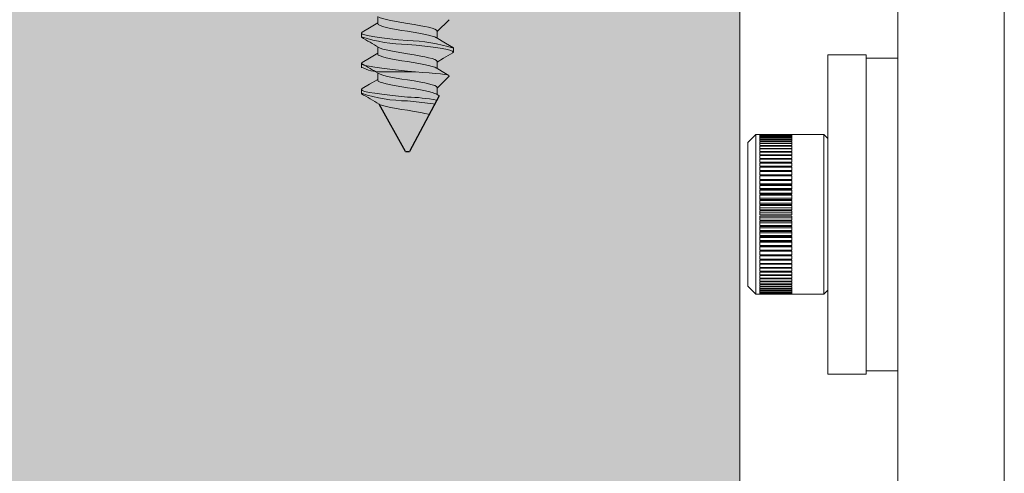
# Model space of a CAD drawing. Units: inches. Extents: x -86 to 105, y -78 to 12.
# Drawn here: x -1 to 1, y -71 to -70 of the extents above; entities that cross this region are included whole.
import ezdxf

# ---------------------------------------------------------------- set-up
doc = ezdxf.new("R2010")
doc.units = ezdxf.units.IN
doc.header["$MEASUREMENT"] = 0
doc.layers.add('Z_EXTRUSION', color=4, linetype='Continuous', lineweight=20)
doc.layers.add('Z_PROFILE', color=4, linetype='Continuous')

msp = doc.modelspace()

# ---------------------------------------------------------------- hatches: boundary and pattern name
at = {"layer": 'Z_PROFILE', "true_color": 0xc7c8ca}
h = msp.add_hatch(color=9, dxfattribs=at)
h.dxf.hatch_style = 1
h.paths.add_polyline_path([(0.55916, -68.63116), (-3.44084, -68.63116), (-3.44084, -72.63116), (0.55916, -72.63116)])

# ---------------------------------------------------------------- linework, layer by layer
at = {"color": 252, "lineweight": 5, "true_color": 0x939598}
msp.add_lwpolyline([(0.55916, -68.63116), (-3.44084, -68.63116), (-3.44084, -72.63116), (0.55916, -72.63116)], close=True, dxfattribs=at)
at = {"layer": 'Z_EXTRUSION'}
for p, q in [((-0.29056, -70.15484), (-0.29056, -70.1381)), ((-0.12306, -70.14561), (-0.15112, -70.17367)), ((-0.32884, -70.187), (-0.32884, -70.17694)), ((-0.15112, -70.17223), (-0.15112, -70.18888)), ((-0.29056, -70.22627), (-0.29056, -70.20953)), ((-0.32884, -70.25843), (-0.32884, -70.24837)), ((-0.15112, -70.24366), (-0.15112, -70.26031)), ((-0.29057, -70.28756), (-0.29057, -70.27082)), ((-0.28296, -70.26811), (-0.22084, -70.26811)), ((-0.20203, -70.26811), (-0.22084, -70.26623)), ((-0.22084, -70.26811), (-0.20203, -70.26811)), ((-0.12306, -70.27834), (-0.15112, -70.30639)), ((-0.32885, -70.31972), (-0.32884, -70.30966)), ((-0.15112, -70.30495), (-0.15112, -70.32161))]:
    msp.add_line(p, q, dxfattribs=at)
at = {"layer": 'Z_EXTRUSION', "linetype": 'Continuous', "lineweight": 25}
for p, q in [((-0.22561, -70.45492), (-0.28755, -70.34393)), ((-0.14622, -70.32453), (-0.21609, -70.45492)), ((-0.22561, -70.45492), (-0.21609, -70.45492))]:
    msp.add_line(p, q, dxfattribs=at)
at = {"layer": 'Z_EXTRUSION', "flags": 128}
for points in [[(-0.32699, -70.17474), (-0.3099, -70.16468), (-0.29056, -70.15316)], [(-0.15392, -70.1874), (-0.15653, -70.18596), (-0.16278, -70.18394), (-0.17132, -70.18178), (-0.18202, -70.17945), (-0.19434, -70.17706), (-0.20755, -70.17477), (-0.22084, -70.1727), (-0.23413, -70.17062), (-0.24734, -70.16833), (-0.25966, -70.16595), (-0.27037, -70.16361), (-0.27891, -70.16145), (-0.28515, -70.15944), (-0.28917, -70.15721), (-0.29056, -70.15484)], [(-0.15112, -70.17223), (-0.15251, -70.16986), (-0.15653, -70.16763), (-0.16277, -70.16561), (-0.17132, -70.16345), (-0.17965, -70.16161), (-0.18909, -70.15972), (-0.20479, -70.1569), (-0.22084, -70.15437), (-0.23413, -70.15229), (-0.24734, -70.15), (-0.25966, -70.14762), (-0.27037, -70.14528), (-0.27891, -70.14312), (-0.28515, -70.14111), (-0.28781, -70.13963)], [(-0.22084, -70.1948), (-0.24142, -70.19272), (-0.26188, -70.19043), (-0.28098, -70.18805), (-0.29756, -70.18571), (-0.31079, -70.18355), (-0.32046, -70.18154), (-0.32668, -70.1793), (-0.32884, -70.17694), (-0.32684, -70.17474)], [(-0.11484, -70.22374), (-0.11284, -70.22156), (-0.115, -70.21919), (-0.12123, -70.21696), (-0.1309, -70.21494), (-0.14413, -70.21279), (-0.1607, -70.21045), (-0.1798, -70.20806), (-0.20026, -70.20577), (-0.22084, -70.2037)], [(-0.15367, -70.18737), (-0.13178, -70.2004), (-0.11284, -70.21155), (-0.11284, -70.22156)], [(-0.327, -70.24617), (-0.30991, -70.23611), (-0.29056, -70.22459)], [(-0.15393, -70.25883), (-0.15653, -70.25739), (-0.16278, -70.25537), (-0.17132, -70.25321), (-0.18202, -70.25088), (-0.19435, -70.24849), (-0.20756, -70.2462), (-0.22084, -70.24413), (-0.23413, -70.24205), (-0.24734, -70.23976), (-0.25967, -70.23738), (-0.27037, -70.23504), (-0.27891, -70.23288), (-0.28515, -70.23087), (-0.28917, -70.22864), (-0.29056, -70.22627)], [(-0.15112, -70.24366), (-0.15251, -70.24129), (-0.15653, -70.23906), (-0.16278, -70.23704), (-0.17132, -70.23488), (-0.17965, -70.23304), (-0.18909, -70.23115), (-0.20479, -70.22833), (-0.22084, -70.2258), (-0.23413, -70.22372), (-0.24734, -70.22143), (-0.25967, -70.21905), (-0.27037, -70.21671), (-0.27891, -70.21455), (-0.28515, -70.21254), (-0.28781, -70.21106)], [(-0.11467, -70.22374), (-0.136, -70.23622), (-0.15112, -70.2451)], [(-0.22084, -70.26623), (-0.24142, -70.26415), (-0.26189, -70.26186), (-0.28098, -70.25948), (-0.29756, -70.25714), (-0.31079, -70.25498), (-0.32046, -70.25297), (-0.32668, -70.25073), (-0.32884, -70.24837), (-0.32684, -70.24617)], [(-0.15112, -70.30495), (-0.15252, -70.30258), (-0.15654, -70.30035), (-0.16278, -70.29833), (-0.17132, -70.29618), (-0.17965, -70.29433), (-0.18909, -70.29244), (-0.20479, -70.28962), (-0.22084, -70.28709), (-0.23413, -70.28501), (-0.24734, -70.28272), (-0.25967, -70.28034), (-0.27037, -70.278), (-0.27891, -70.27584), (-0.28515, -70.27383), (-0.28781, -70.27235)], [(-0.20203, -70.26811), (-0.18543, -70.2693), (-0.16956, -70.27057), (-0.15575, -70.27182), (-0.14361, -70.2731), (-0.13415, -70.27428), (-0.12718, -70.27548), (-0.12351, -70.27671), (-0.1228, -70.27803), (-0.12316, -70.27824)], [(-0.15367, -70.2588), (-0.13178, -70.27183), (-0.12349, -70.27671)], [(-0.327, -70.30747), (-0.30991, -70.2974), (-0.29057, -70.28589)], [(-0.15393, -70.32013), (-0.15654, -70.31868), (-0.16278, -70.31666), (-0.17132, -70.31451), (-0.18202, -70.31217), (-0.19435, -70.30978), (-0.20756, -70.30749), (-0.22084, -70.30542), (-0.23413, -70.30334), (-0.24734, -70.30105), (-0.25967, -70.29867), (-0.27037, -70.29633), (-0.27891, -70.29417), (-0.28515, -70.29216), (-0.28917, -70.28993), (-0.29057, -70.28756)], [(-0.22085, -70.32752), (-0.24143, -70.32544), (-0.26189, -70.32315), (-0.28098, -70.32077), (-0.29756, -70.31843), (-0.31079, -70.31627), (-0.32046, -70.31426), (-0.32669, -70.31203), (-0.32884, -70.30966), (-0.32685, -70.30747)], [(-0.15367, -70.32009), (-0.14622, -70.32453)], [(-0.16954, -70.36806), (-0.17132, -70.36761), (-0.17965, -70.36576), (-0.1891, -70.36387), (-0.20479, -70.36105), (-0.22085, -70.35852), (-0.23413, -70.35644), (-0.24734, -70.35415), (-0.25967, -70.35177), (-0.27037, -70.34943), (-0.27891, -70.34727), (-0.28515, -70.34526), (-0.28781, -70.34378)], [(-0.15652, -70.34376), (-0.16071, -70.34317), (-0.1798, -70.34079), (-0.20026, -70.33849), (-0.22085, -70.33642)]]:
    msp.add_lwpolyline(points, dxfattribs=at)
at = {"layer": 'Z_EXTRUSION'}
for centre, radius, start, end in [((-0.21621, -69.84024), 0.36349, 251.9491, 269.26986), ((-0.76723, -70.97538), 0.90207, 57.92178, 60.92303), ((-0.22547, -70.55826), 0.36349, 71.9491, 89.26986), ((-0.76723, -71.03667), 0.90207, 57.92178, 60.92303), ((-0.28473, -70.1731), 0.09502, 242.33698, 271.06308), ((-0.21621, -69.97296), 0.36349, 251.9491, 269.26986), ((-0.76724, -71.1081), 0.90207, 57.86142, 60.92303), ((-0.22548, -70.69098), 0.36349, 78.31206, 89.26986)]:
    msp.add_arc(centre, radius, start, end, dxfattribs=at)
at = {"layer": 'Z_PROFILE', "lineweight": 5}
for p, q in [((0.92963, -70.23616), (0.85563, -70.23616)), ((0.60625, -70.41566), (0.59688, -70.41566)), ((0.68125, -70.41567), (0.60625, -70.41567)), ((0.75625, -70.41566), (0.68125, -70.41566)), ((0.68125, -70.52084), (0.60625, -70.52084)), ((0.68125, -70.53141), (0.60625, -70.53141)), ((0.68125, -70.54229), (0.60625, -70.54229)), ((0.68125, -70.55343), (0.60625, -70.55343)), ((0.68125, -70.56478), (0.60625, -70.56478)), ((0.68125, -70.57629), (0.60625, -70.57629)), ((0.68125, -70.58793), (0.60625, -70.58793)), ((0.68125, -70.59962), (0.60625, -70.59962)), ((0.68125, -70.61134), (0.60625, -70.61134)), ((0.68125, -70.62301), (0.60625, -70.62301)), ((0.68125, -70.63461), (0.60625, -70.63461)), ((0.68125, -70.64606), (0.60625, -70.64606)), ((0.68125, -70.65734), (0.60625, -70.65734)), ((0.68125, -70.66838), (0.60625, -70.66838)), ((0.68125, -70.67914), (0.60625, -70.67914)), ((0.68125, -70.68958), (0.60625, -70.68958)), ((0.59688, -70.79066), (0.60625, -70.79066)), ((0.68125, -70.79066), (0.75625, -70.79066)), ((0.85563, -70.97016), (0.92963, -70.97016))]:
    msp.add_line(p, q, dxfattribs=at)
msp.add_lwpolyline([(1.10088, -68.35392), (-2.35506, -68.35392), (-2.74876, -68.35392), (-2.74876, -68.60392), (-2.35506, -68.60392), (0.90994, -68.60392, -0.4142094), (0.92963, -68.6236), (0.92963, -73.96022), (0.92963, -74.35392), (1.17963, -74.35392), (1.17963, -73.96022), (1.17963, -68.43266, 0.4142126), (1.10088, -68.35392)], format="xyb", dxfattribs=at)
for points in [[(0.85563, -70.22816), (0.85563, -70.97816), (0.76563, -70.97816), (0.76563, -70.22816)], [(0.59688, -70.41566), (0.59688, -70.79066), (0.57813, -70.77191), (0.57813, -70.43441)], [(0.60625, -70.4157), (0.60625, -70.41614), (0.68125, -70.41614), (0.68125, -70.4157)], [(0.60625, -70.41634), (0.60625, -70.41742), (0.68125, -70.41742), (0.68125, -70.41634)], [(0.60625, -70.41778), (0.60625, -70.4195), (0.68125, -70.4195), (0.68125, -70.41778)], [(0.60625, -70.42002), (0.60625, -70.42236), (0.68125, -70.42236), (0.68125, -70.42002)], [(0.60625, -70.42304), (0.60625, -70.42599), (0.68125, -70.42599), (0.68125, -70.42304)], [(0.60625, -70.42683), (0.60625, -70.43039), (0.68125, -70.43039), (0.68125, -70.42683)], [(0.60625, -70.43138), (0.60625, -70.43552), (0.68125, -70.43552), (0.68125, -70.43138)], [(0.60625, -70.43666), (0.60625, -70.44137), (0.68125, -70.44137), (0.68125, -70.43666)], [(0.60625, -70.44266), (0.60625, -70.44791), (0.68125, -70.44791), (0.68125, -70.44266)], [(0.60625, -70.44934), (0.60625, -70.45512), (0.68125, -70.45512), (0.68125, -70.44934)], [(0.60625, -70.45668), (0.60625, -70.46296), (0.68125, -70.46296), (0.68125, -70.45668)], [(0.60625, -70.46465), (0.60625, -70.47141), (0.68125, -70.47141), (0.68125, -70.46465)], [(0.60625, -70.47322), (0.60625, -70.48041), (0.68125, -70.48041), (0.68125, -70.47322)], [(0.60625, -70.48233), (0.60625, -70.48995), (0.68125, -70.48995), (0.68125, -70.48233)], [(0.60625, -70.49197), (0.60625, -70.49997), (0.68125, -70.49997), (0.68125, -70.49197)], [(0.60625, -70.50208), (0.60625, -70.51042), (0.68125, -70.51042), (0.68125, -70.50208)], [(0.60625, -70.51263), (0.60625, -70.52128), (0.68125, -70.52128), (0.68125, -70.51263)], [(0.60625, -70.52356), (0.60625, -70.53249), (0.68125, -70.53249), (0.68125, -70.52356)], [(0.60625, -70.53483), (0.60625, -70.544), (0.68125, -70.544), (0.68125, -70.53483)], [(0.60625, -70.5464), (0.60625, -70.55576), (0.68125, -70.55576), (0.68125, -70.5464)], [(0.60625, -70.55821), (0.60625, -70.56773), (0.68125, -70.56773), (0.68125, -70.55821)], [(0.60625, -70.57021), (0.60625, -70.57985), (0.68125, -70.57985), (0.68125, -70.57021)], [(0.60625, -70.58235), (0.60625, -70.59206), (0.68125, -70.59206), (0.68125, -70.58235)], [(0.60625, -70.59458), (0.60625, -70.60433), (0.68125, -70.60433), (0.68125, -70.59458)], [(0.60625, -70.60685), (0.60625, -70.61659), (0.68125, -70.61659), (0.68125, -70.60685)], [(0.60625, -70.61911), (0.60625, -70.62879), (0.68125, -70.62879), (0.68125, -70.61911)], [(0.60625, -70.63129), (0.60625, -70.64089), (0.68125, -70.64089), (0.68125, -70.63129)], [(0.60625, -70.64335), (0.60625, -70.65282), (0.68125, -70.65282), (0.68125, -70.64335)], [(0.60625, -70.65525), (0.60625, -70.66454), (0.68125, -70.66454), (0.68125, -70.65525)], [(0.60625, -70.66692), (0.60625, -70.67599), (0.68125, -70.67599), (0.68125, -70.66692)], [(0.60625, -70.67831), (0.60625, -70.68714), (0.68125, -70.68714), (0.68125, -70.67831)], [(0.60625, -70.68939), (0.60625, -70.69792), (0.68125, -70.69792), (0.68125, -70.68939)], [(0.60625, -70.70009), (0.60625, -70.7083), (0.68125, -70.7083), (0.68125, -70.70009)], [(0.60625, -70.71038), (0.60625, -70.71823), (0.68125, -70.71823), (0.68125, -70.71038)], [(0.60625, -70.72021), (0.60625, -70.72766), (0.68125, -70.72766), (0.68125, -70.72021)], [(0.60625, -70.72954), (0.60625, -70.73657), (0.68125, -70.73657), (0.68125, -70.72954)], [(0.60625, -70.73833), (0.60625, -70.7449), (0.68125, -70.7449), (0.68125, -70.73833)], [(0.60625, -70.74654), (0.60625, -70.75262), (0.68125, -70.75262), (0.68125, -70.74654)], [(0.60625, -70.75413), (0.60625, -70.75971), (0.68125, -70.75971), (0.68125, -70.75413)], [(0.60625, -70.76108), (0.60625, -70.76612), (0.68125, -70.76612), (0.68125, -70.76108)], [(0.60625, -70.76736), (0.60625, -70.77184), (0.68125, -70.77184), (0.68125, -70.76736)], [(0.60625, -70.77293), (0.60625, -70.77683), (0.68125, -70.77683), (0.68125, -70.77293)], [(0.60625, -70.77777), (0.60625, -70.78108), (0.68125, -70.78108), (0.68125, -70.77777)], [(0.60625, -70.78186), (0.60625, -70.78457), (0.68125, -70.78457), (0.68125, -70.78186)], [(0.60625, -70.78519), (0.60625, -70.78728), (0.68125, -70.78728), (0.68125, -70.78519)], [(0.60625, -70.78774), (0.60625, -70.78921), (0.68125, -70.78921), (0.68125, -70.78774)], [(0.60625, -70.7895), (0.60625, -70.79033), (0.68125, -70.79033), (0.68125, -70.7895)], [(0.60625, -70.79066), (0.68125, -70.79066), (0.68125, -70.79066), (0.68125, -70.79047), (0.60625, -70.79047), (0.60625, -70.79066)]]:
    msp.add_lwpolyline(points, close=True, dxfattribs=at)
msp.add_lwpolyline([(0.76563, -70.78129), (0.75625, -70.79066), (0.75625, -70.41566), (0.76563, -70.42504)], dxfattribs=at)

doc.saveas('drawing.dxf')
